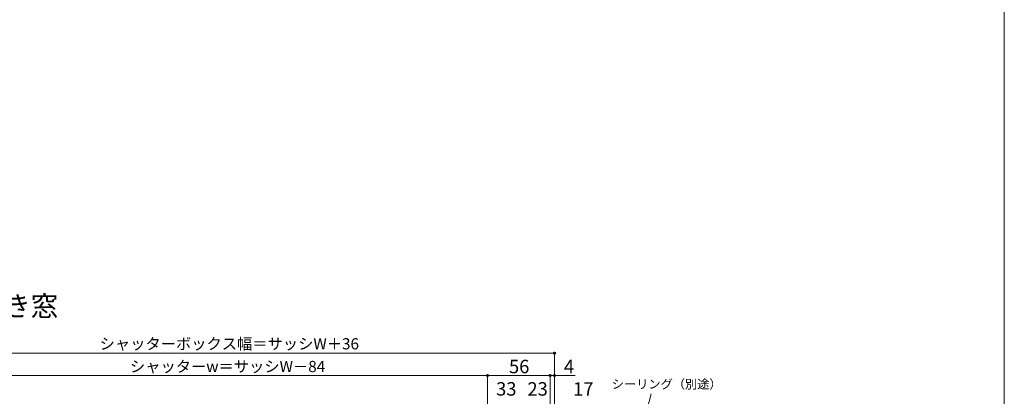
# Model space of a CAD drawing. Extents: x -1 to 1400, y 0 to 2088.
# Drawn here: x 520 to 1400, y 671 to 1007 of the extents above; entities that cross this region are included whole.
import ezdxf

# ---------------------------------------------------------------- set-up
doc = ezdxf.new("R2010")
doc.units = 0
for name, color, linetype, lineweight in [('USER1', 3, 'CONTINUOUS', 13), ('YKK_D', 6, 'CONTINUOUS', 13), ('YKK_ZWAK', 7, 'CONTINUOUS', 30)]:
    doc.layers.add(name, color=color, linetype=linetype, lineweight=lineweight)
doc.styles.add('text-b', font='txt')

msp = doc.modelspace()

# ---------------------------------------------------------------- linework, layer by layer
at = {"layer": 'YKK_D', "ltscale": 1.5}
for p, q in [((402.04, 709.26), (998.04, 709.26)), ((998.04, 645.07), (998.04, 710.26)), ((462.04, 689.26), (938.04, 689.26)), ((938.04, 604.06), (938.04, 690.26)), ((938.04, 653.56), (938.04, 690.26)), ((938.04, 689.26), (994.04, 689.26)), ((994.04, 689.26), (990.54, 689.26)), ((994.04, 653.56), (994.04, 690.26)), ((994.04, 653.56), (994.04, 690.26)), ((994.04, 689.26), (998.04, 689.26)), ((998.04, 644.07), (998.04, 690.26)), ((998.04, 689.26), (1016.61, 689.26))]:
    msp.add_line(p, q, dxfattribs=at)
at = {"layer": 'YKK_D'}
msp.add_line((1033.68, 483.62), (1084.35, 672.72), dxfattribs=at)
at = {"layer": 'YKK_D', "linetype": 'ByBlock', "lineweight": -2}
for centre in [(998.04, 709.26), (938.04, 689.26), (938.04, 689.26), (994.04, 689.26), (994.04, 689.26), (998.04, 689.26)]:
    msp.add_circle(centre, 0.875, dxfattribs=at)
at = {"layer": 'YKK_ZWAK', "lineweight": 20}
msp.add_line((1400, 0), (1400, 2040), dxfattribs=at)

# ---------------------------------------------------------------- texts
at = {"layer": 'USER1'}
msp.add_text('●両袖片引き窓', height=18, dxfattribs=at).set_placement((382.55, 742.25))
at = {"layer": 'YKK_D', "style": 'text-b'}
for s, height, p in [('シャッターボックス幅＝サッシW＋36', 10, (591.49, 712.57)), ('シャッターw＝サッシW－84', 10, (618.56, 692.28)), ('56', 12, (957.35, 691.26)), ('4', 12, (1006.43, 691.26)), ('シーリング（別途）', 8, (1049.14, 677.52)), ('33', 12, (945.82, 671.26)), ('23', 12, (973.82, 671.26)), ('17', 12, (1014.7, 671.26))]:
    msp.add_text(s, height=height, dxfattribs=at).set_placement(p)

doc.saveas('drawing.dxf')
